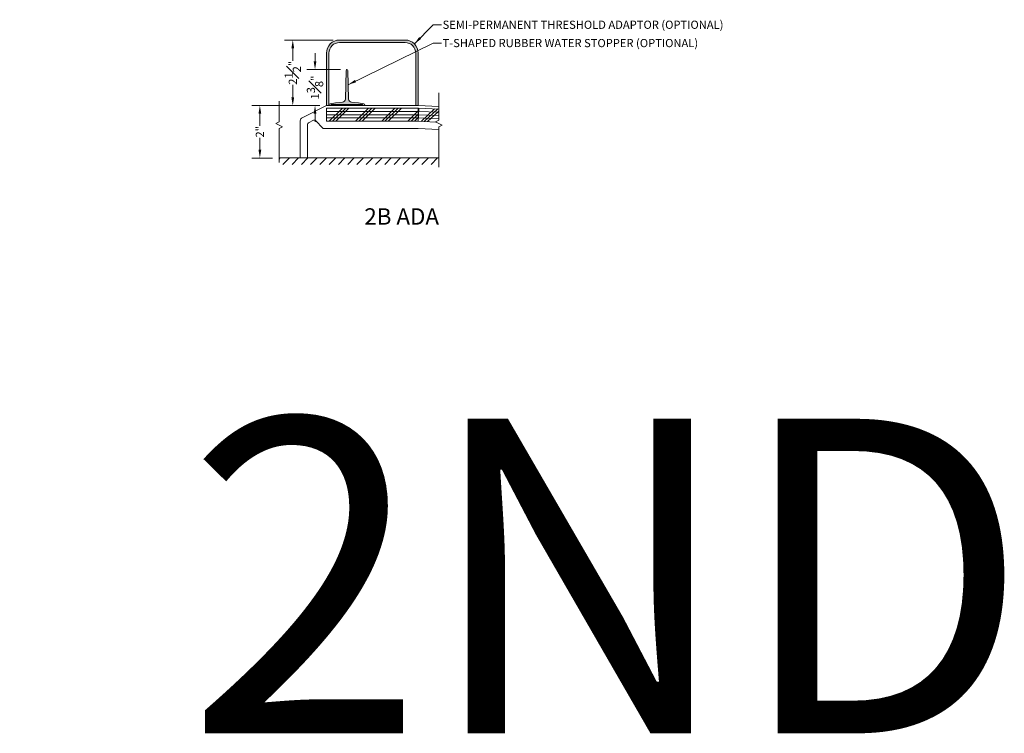
# Model space of a CAD drawing. Units: inches. Extents: x 2 to 891, y -14 to 291.
# Drawn here: x 539 to 576, y 122 to 149 of the extents above; entities that cross this region are included whole.
import ezdxf

# ---------------------------------------------------------------- set-up
doc = ezdxf.new("R2010")
doc.units = ezdxf.units.IN
doc.header["$LTSCALE"] = 0.375
doc.header["$MEASUREMENT"] = 0
doc.layers.get('0').update_dxf_attribs({"lineweight": 13})
for name, color, linetype, lineweight in [('DIMENSION', 1, 'Continuous', 13), ('FILL1', 254, 'Continuous', 13), ('OBJECT', 7, 'Continuous', 13), ('PATT', 163, 'Continuous', 13), ('TEXT', 7, 'Continuous', 13)]:
    doc.layers.add(name, color=color, linetype=linetype, lineweight=lineweight)
doc.layers.add('VPORT', color=5, linetype='Continuous', lineweight=30, plot=False)
doc.styles.add('DIM-DTL', font='arial.ttf', dxfattribs={"height": 0.3125})
doc.styles.get("Standard").update_dxf_attribs({"font": 'arial.ttf', "height": 0.078125})
doc.dimstyles.new('THRESHOLD Dimension STD', dxfattribs={"dimscale": 0, "dimtxt": 0.3125, "dimasz": 0.3125, "dimexe": 0.3125, "dimexo": 0.25, "dimgap": 0.046875, "dimtad": 0, "dimtoh": 1, "dimdec": 6, "dimrnd": 0.015625, "dimzin": 12, "dimdsep": 46, "dimlunit": 5, "dimtxsty": 'DIM-DTL', "dimcen": 0.3125, "dimclrd": 256, "dimclre": 256, "dimclrt": 256, "dimadec": 0, "dimazin": 0, "dimtfac": 1, "dimtdec": 6, "dimtofl": 0, "dimtmove": 0, "dimatfit": 1, "dimfxl": 1, "dimfrac": 1, "dimtolj": 1, "dimtzin": 0, "dimlwd": -1, "dimlwe": -1, "dimarcsym": 0})

# ---------------------------------------------------------------- blocks, each defined once
blk = doc.blocks.new('BREAKLINE')
for p, q in [((-0.125, 0.0625), (0, 0.125)), ((-0.125, 0.0625), (0.125, -0.0625)), ((0.125, -0.0625), (0, -0.125))]:
    blk.add_line(p, q)
blk = doc.blocks.new('TAS 44-SIDE')
at = {"layer": 'FILL1'}
blk.add_hatch(color=256, dxfattribs=at).paths.add_polyline_path([(3, 2.5), (0.5, 2.5, 0.41421356), (0, 2), (0, 0), (0.09375, 0), (0.09375, 2, -0.41421356), (0.5, 2.40625), (3, 2.40625, -0.41421356), (3.40625, 2), (3.40625, 0), (3.5, 0), (3.5, 2, 0.41421356)])
for p, q in [((0.5, 2.5), (3, 2.5)), ((0.5, 2.40625), (3, 2.40625)), ((0, 2), (0, 0)), ((0.09375, 2), (0.09375, 0)), ((3.40625, 2), (3.40625, 0)), ((3.5, 2), (3.5, 0)), ((0, 0), (0.09375, 0)), ((3.40625, 0), (3.5, 0))]:
    blk.add_line(p, q)
for centre, radius, start, end in [((0.5, 2), 0.5, 90, 180), ((0.5, 2), 0.40625, 90, 180), ((3, 2), 0.5, 0, 90), ((3, 2), 0.40625, 0, 90)]:
    blk.add_arc(centre, radius, start, end)
blk = doc.blocks.new('*D42')
at = {"layer": 'DIMENSION', "transparency": 16777216}
for p, q in [((549.773, 147.15), (549.773, 147.462)), ((550.742, 146.837), (549.461, 146.837)), ((549.96, 145.462), (549.461, 145.462)), ((549.773, 145.15), (549.773, 144.837))]:
    blk.add_line(p, q, dxfattribs=at)
for points in [[(549.721, 147.15), (549.825, 147.15), (549.773, 146.837)], [(549.721, 145.15), (549.825, 145.15), (549.773, 145.462)]]:
    blk.add_solid(points, dxfattribs=at)
at = {"layer": 'DIMENSION', "transparency": 16777216, "insert": (549.773, 146.15), "char_height": 0.3125, "attachment_point": 5, "rotation": 90, "style": 'DIM-DTL'}
blk.add_mtext('\\A1;1{\\H1x;\\S3#8;}"', dxfattribs=at)
blk = doc.blocks.new('*D43')
at = {"layer": 'DIMENSION', "transparency": 16777216}
for p, q in [((550.46, 147.962), (548.611, 147.962)), ((548.924, 147.65), (548.924, 147.165)), ((548.924, 145.775), (548.924, 146.26)), ((549.96, 145.462), (548.611, 145.462))]:
    blk.add_line(p, q, dxfattribs=at)
for points in [[(548.872, 147.65), (548.976, 147.65), (548.924, 147.962)], [(548.872, 145.775), (548.976, 145.775), (548.924, 145.462)]]:
    blk.add_solid(points, dxfattribs=at)
at = {"layer": 'DIMENSION', "transparency": 16777216, "insert": (548.924, 146.712), "char_height": 0.3125, "attachment_point": 5, "rotation": 90, "style": 'DIM-DTL'}
blk.add_mtext('\\A1;2{\\H1x;\\S1#2;}"', dxfattribs=at)
blk = doc.blocks.new('*D44')
at = {"layer": 'DIMENSION', "transparency": 16777216}
for p, q in [((549.96, 145.462), (547.356, 145.462)), ((547.668, 145.15), (547.668, 144.692)), ((547.668, 143.775), (547.668, 144.233)), ((548.151, 143.462), (547.356, 143.462))]:
    blk.add_line(p, q, dxfattribs=at)
for points in [[(547.616, 145.15), (547.721, 145.15), (547.668, 145.462)], [(547.616, 143.775), (547.721, 143.775), (547.668, 143.462)]]:
    blk.add_solid(points, dxfattribs=at)
at = {"layer": 'DIMENSION', "transparency": 16777216, "insert": (547.668, 144.462), "char_height": 0.3125, "attachment_point": 5, "rotation": 90, "style": 'DIM-DTL'}
blk.add_mtext('\\A1;2"', dxfattribs=at)
blk = doc.blocks.new('TWR-SIDE')
at = {"layer": 'FILL1'}
blk.add_hatch(color=256, dxfattribs=at).paths.add_polyline_path([(0.719, 1.344, 0.972348), (0.656, 1.344), (0.627, 0.249, -0.381117), (0.513, 0.128), (0.25, 0.11), (0.049, 0.072, 0.360229), (0, 0.013), (0, 0), (0.08, 0), (0.08, 0.015, -0.414214), (0.11, 0.045), (1.265, 0.045, -0.414214), (1.295, 0.015), (1.295, 0), (1.375, 0), (1.375, 0.013, 0.360229), (1.326, 0.072), (1.125, 0.11), (0.862, 0.128, -0.381117), (0.748, 0.249)])
at = {"layer": 'OBJECT'}
for p, q in [((0.656, 1.344), (0.627, 0.249)), ((0.748, 0.249), (0.719, 1.344)), ((0, 0.013), (0, 0)), ((0, 0), (0.08, 0)), ((0.25, 0.11), (0.049, 0.072)), ((0.08, 0), (0.08, 0.015)), ((0.11, 0.045), (1.265, 0.045)), ((0.25, 0.11), (0.513, 0.128)), ((1.125, 0.11), (0.862, 0.128)), ((1.326, 0.072), (1.125, 0.11)), ((1.295, 0.015), (1.295, 0)), ((1.295, 0), (1.375, 0)), ((1.375, 0), (1.375, 0.013))]:
    blk.add_line(p, q, dxfattribs=at)
for centre, radius, start, end in [((0.687, 1.343), 0.0317, 1.6065, 178.3935), ((0.06, 0.013), 0.06, 100.758, 180), ((0.11, 0.015), 0.03, 90, 180), ((0.502, 0.252), 0.125, 275.0454, 358.4962), ((0.873, 0.252), 0.125, 181.5038, 264.9546), ((1.265, 0.015), 0.03, 0, 90), ((1.315, 0.013), 0.06, 0, 79.242)]:
    blk.add_arc(centre, radius, start, end, dxfattribs=at)

msp = doc.modelspace()

# ---------------------------------------------------------------- hatches: boundary and pattern name
at = {"layer": 'PATT'}
h = msp.add_hatch(dxfattribs=at)
h.set_pattern_fill('ANSI31', color=256, scale=2, style=0)
h.set_pattern_definition([(45, (541.72348, 143.46238), (-0.1767767, 0.1767767), [])])
h.paths.add_polyline_path([(554.4980037, 143.4623818), (549.4917147, 143.4623818), (549.2104647, 143.4623818), (548.4010402, 143.4623818), (548.4010402, 143.2123818), (554.4980037, 143.2123818)])

# ---------------------------------------------------------------- linework, layer by layer
at = {"layer": 'OBJECT'}
for p, q in [((554.4980037, 145.9446209), (554.4980037, 144.9042651)), ((548.4010402, 145.6369037), (548.4010402, 144.8419649)), ((549.279563, 144.996931), (550.2104647, 145.4623818)), ((550.2104647, 145.4623818), (553.7104647, 145.4623818)), ((550.2104647, 145.4623818), (551.910874, 145.4623818)), ((553.7104647, 145.4623818), (554.4980037, 145.4295677)), ((550.2104647, 145.3638818), (550.2104647, 144.8638818)), ((550.2104647, 145.3638818), (553.7104647, 145.3638818)), ((553.7104647, 145.3638818), (553.7104647, 144.8638818)), ((553.7312799, 145.3634484), (553.7104647, 144.8638818)), ((553.7312799, 145.3634484), (554.4980037, 145.3315015)), ((549.2104647, 144.8851276), (549.2104647, 143.4623818)), ((549.4917147, 144.7499327), (549.4917147, 143.4623818)), ((549.5262638, 144.8058343), (549.7204727, 144.9029388)), ((550.089367, 144.5823878), (549.7934926, 144.8903387)), ((550.2104647, 144.8638818), (553.7104647, 144.8638818)), ((553.7104647, 144.8638818), (554.38498, 144.835777)), ((548.4010402, 144.5919649), (548.4010402, 143.297026)), ((550.089367, 144.5823878), (553.7104647, 144.5823878)), ((553.7104647, 144.5823878), (554.4980037, 144.5495737)), ((554.4980037, 144.6542651), (554.4980037, 143.1139093)), ((549.2104647, 143.4623818), (548.4010402, 143.4623818)), ((549.2104647, 143.4623818), (549.4917147, 143.4623818)), ((549.4917147, 143.4623818), (554.4980037, 143.4623818))]:
    msp.add_line(p, q, dxfattribs=at)
for centre, radius, start, end in [((549.3354647, 144.8851276), 0.125, 116.56505118, 180), ((549.5542147, 144.7499327), 0.0625, 116.56505118, 180), ((549.7484236, 144.8470371), 0.0625, 43.85423716, 116.56505118)]:
    msp.add_arc(centre, radius, start, end, dxfattribs=at)
at = {"layer": 'PATT'}
for p, q in [((550.2104647, 145.2388818), (553.7104647, 145.2388818)), ((550.2104647, 145.1138818), (553.7104647, 145.1138818)), ((550.3181056, 144.8638818), (550.8181056, 145.3638818)), ((550.4431056, 144.8638818), (550.9431056, 145.3638818)), ((550.5681056, 144.8638818), (551.0681056, 145.3638818)), ((551.3181056, 144.8638818), (551.8181056, 145.3638818)), ((551.4431056, 144.8638818), (551.9431056, 145.3638818)), ((551.5681056, 144.8638818), (552.0681056, 145.3638818)), ((552.3181056, 144.8638818), (552.8181056, 145.3638818)), ((552.4431056, 144.8638818), (552.9431056, 145.3638818)), ((552.5681056, 144.8638818), (553.0681056, 145.3638818)), ((553.3181056, 144.8638818), (553.7104647, 145.256241)), ((553.4431056, 144.8638818), (553.7104647, 145.131241)), ((553.7208723, 145.1136651), (554.4980037, 145.0812846)), ((553.7260761, 145.2385567), (554.4980037, 145.2063931)), ((553.8180122, 144.8594007), (554.338394, 145.3381519)), ((553.9429039, 144.8541969), (554.4632857, 145.3329481)), ((554.0677955, 144.848993), (554.4980037, 145.2447846)), ((550.2104647, 144.9888818), (553.7104647, 144.9888818)), ((553.5681056, 144.8638818), (553.7104647, 145.006241)), ((553.7156685, 144.9887735), (554.4980037, 144.9561762))]:
    msp.add_line(p, q, dxfattribs=at)

# ---------------------------------------------------------------- block references
at = {"layer": 'FILL1'}
msp.add_blockref('TWR-SIDE', (550.3042146, 145.4623818), dxfattribs=at)
at = {"layer": 'OBJECT'}
for name, p in [('TAS 44-SIDE', (550.2104647, 145.4623818)), ('BREAKLINE', (548.4010402, 144.7169649)), ('BREAKLINE', (554.4980037, 144.7792651))]:
    msp.add_blockref(name, p, dxfattribs=at)

# ---------------------------------------------------------------- texts
at = {"layer": 'TEXT', "style": 'DIM-DTL'}
for s, insert, char_height, width, attachment_point in [('\\A1;SEMI-PERMANENT THRESHOLD ADAPTOR (OPTIONAL)', (554.642194, 148.7025542), 0.3125, 13.816730696, 1), ('\\A1;T-SHAPED RUBBER WATER STOPPER (OPTIONAL)', (554.642194, 148.0033818), 0.3125, 13.724651619, 1), ('2B ADA', (553.0800915, 141.150849), 0.625, 24.46875, 5)]:
    msp.add_mtext(s, dxfattribs=dict(at, insert=insert, char_height=char_height, width=width, attachment_point=attachment_point))
at = {"layer": 'VPORT'}
msp.add_text('DTL A-A  2ND', height=12, dxfattribs=at).set_placement((478.3106654, 121.5137083))

# ---------------------------------------------------------------- dimensions: what is measured, and where the dimension line sits
at = {"layer": 'DIMENSION'}
for base, p2, picture, middle in [((548.9236069, 147.9623818), (550.7104647, 147.9623818), '*D43', (548.9236069, 146.7123818)), ((549.7732906, 146.8373818), (550.9917146, 146.8373818), '*D42', (549.7732906, 146.1498818)), ((547.6684183, 143.4623818), (548.4010402, 143.4623818), '*D44', (547.6684183, 144.4623818))]:
    dim = msp.add_linear_dim(base=base, p1=(550.2104647, 145.4623818), p2=p2, angle=90, dimstyle='THRESHOLD Dimension STD', override={"dimscale": 1, "dimpost": '"'}, dxfattribs=at)
    dim.commit()
    dim.dimension.update_dxf_attribs({"geometry": picture, "text_midpoint": middle})

# ---------------------------------------------------------------- leaders
at = {"layer": 'TEXT', "annotation_type": 0, "has_hookline": 1, "hookline_direction": 0}
for points, text_width in [([(553.5640181, 147.8159352), (554.282819, 148.5463042), (554.595319, 148.5463042)], 11.583177), ([(551.0377481, 146.2589653), (554.282819, 147.8471318), (554.595319, 147.8471318)], 10.6467428)]:
    msp.add_leader(points, dimstyle='THRESHOLD Dimension STD', override={"dimscale": 1}, dxfattribs=dict(at, text_width=text_width))

doc.saveas('drawing.dxf')
